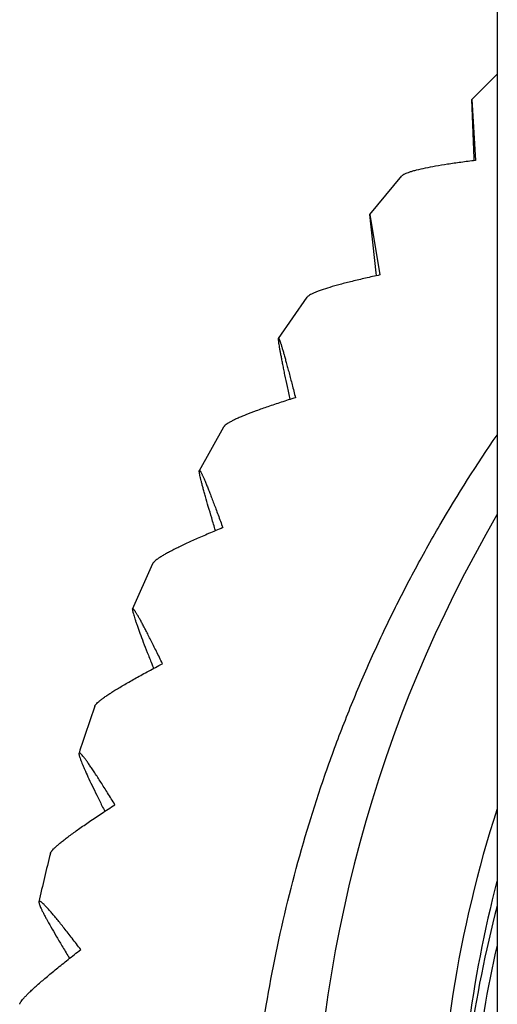
# Model space of a CAD drawing. Units: inches. Extents: x 0 to 11, y 0 to 8.5.
# Drawn here: x 4.9 to 5, y 2.7 to 2.9 of the extents above; entities that cross this region are included whole.
import ezdxf

# ---------------------------------------------------------------- set-up
doc = ezdxf.new("R2010")
doc.units = ezdxf.units.IN
doc.header["$LTSCALE"] = 0.605
doc.header["$MEASUREMENT"] = 0
doc.layers.add('ALL_ASSEMBLY_MEMBERS', color=7, linetype='CONTINUOUS')

msp = doc.modelspace()

# ---------------------------------------------------------------- linework, layer by layer
at = {"layer": 'ALL_ASSEMBLY_MEMBERS', "color": 7, "linetype": 'Continuous'}
for p, q in [((4.9666149068, 5.070568567900001), (4.9666149068, 2.679325664)), ((4.9629062694, 2.8434766134), (4.9625620508, 2.8528706195)), ((4.9625620508, 2.8528706195), (4.9631025585, 2.843117093)), ((4.9629212455, 2.8431191281), (4.9629062694, 2.8434766134)), ((4.9462245563, 2.834472181), (4.951367287, 2.8406401132)), ((4.9472587345, 2.825143406), (4.9462245951, 2.834471902)), ((4.9462245951, 2.834471902), (4.9478469672, 2.8248200174)), ((4.9473113839, 2.8247273591), (4.9472587345, 2.825143406)), ((4.9316573502, 2.8146476012), (4.936193357400001, 2.8212422686)), ((4.9189851591, 2.7935653776), (4.9228801966, 2.8005294877)), ((4.9083167622, 2.7714046719), (4.9115421322, 2.778678961)), ((4.8980861419, 2.7158094815), (4.8982218244, 2.7155885821))]:
    msp.add_line(p, q, dxfattribs=at)
for centre, radius, start, end in [((5.1536559316, 2.6667067171), 0.2667842082, 134.52016067, 135.7486622002), ((5.152818731, 2.6777264628), 0.2156664303, 149.7290922704, 179.991924203), ((5.2671200578, 2.9039064534), 0.3827695573, 201.6537585757, 201.7709460852), ((5.1527905286, 2.6673592883), 0.2656926841, 160.5392414957, 162.2512493807), ((5.1878912607, 2.8817234906), 0.3178474862, 206.4921621442, 206.6651899552), ((5.152671934100001, 2.6794972513), 0.1955181757, 162.1467081246, 179.9992016813), ((5.1526072763, 2.6674317964), 0.2654964259, 165.8530455321, 167.5631807979), ((5.1526880288, 2.6794973397), 0.1923229797, 165.4211234457, 179.9992147703), ((5.152691520299999, 2.6754429083), 0.1923266598, 165.3942652032, 178.7917004113), ((5.1526778938, 2.6754463454), 0.1908379064, 167.2192826555, 179.999728252)]:
    msp.add_arc(centre, radius, start, end, dxfattribs=at)
for points, knots in [([(4.9631025585, 2.843117093), (4.962331459800001, 2.84302143), (4.9608494911, 2.8428292922), (4.9587294026, 2.8425242626), (4.9568214634, 2.842214954), (4.9551559188, 2.8419036646), (4.9539350045, 2.8416334866), (4.9531035754, 2.8414128616), (4.9525931356, 2.8412578652), (4.9521635213, 2.8411050154), (4.9518165157, 2.8409547193), (4.9515539833, 2.840808057), (4.9514162798, 2.8406970153), (4.9513675447, 2.8406401235)], [0, 0, 0, 0, 0.193176733, 0.3715123768, 0.532495109, 0.6736744156000001, 0.7927234223999999, 0.8432617664000001, 0.8875035963, 0.9253074269, 0.9565881654, 0.9813757395, 1, 1, 1, 1]), ([(4.9478469672, 2.8248200174), (4.947074828, 2.8246519736), (4.9455913963, 2.8243206772), (4.943471732, 2.8238165156), (4.9415670589, 2.8233279128), (4.9399082346, 2.8228601139), (4.9386963265, 2.8224752564), (4.9378747335, 2.8221765389), (4.9373726412, 2.8219737656), (4.9369523487, 2.8217807827), (4.9366163209, 2.8215983861), (4.9363932939, 2.8214468181), (4.9362629609, 2.8213281877), (4.9362137399, 2.8212706608), (4.9361936831, 2.8212423121)], [0, 0, 0, 0, 0.1933023209, 0.3718056215, 0.5329591399, 0.6742729534999999, 0.7933752835, 0.8438958229000001, 0.8880884089, 0.9258058592, 0.9569560186, 0.9815622093, 0.9915052219, 1, 1, 1, 1]), ([(4.9334825677, 2.8049499501), (4.933336784100001, 2.8056326261), (4.9330607889, 2.8069344038), (4.9327309927, 2.8085202055), (4.9324931064, 2.8096872073), (4.9323343348, 2.8104783586), (4.9321904587, 2.8112089332), (4.932062176600001, 2.8118758153), (4.931950102, 2.8124761289), (4.9318547481, 2.8130072374), (4.9317765683, 2.8134666509), (4.9317160339, 2.8138519036), (4.9316781566, 2.8141258248), (4.931657832, 2.8143064059), (4.9316482644, 2.8144125061), (4.9316432358, 2.8144989665), (4.9316425231, 2.8145661912), (4.931646189599999, 2.814613493), (4.9316521316, 2.8146391613), (4.9316574315, 2.8146472547)], [0, 0, 0, 0, 0.2120134223, 0.4041560542, 0.4919341322, 0.5737370893, 0.6492305228, 0.7180814105, 0.7799912620999999, 0.8347033148, 0.8819645025, 0.9215240972, 0.9531440103000001, 0.9659366317, 0.9767162947, 0.9854865081999999, 0.9922581618999999, 0.9970617874, 1, 1, 1, 1]), ([(4.9316574315, 2.8146472547), (4.9316591632, 2.814649899), (4.931663305, 2.8146547085), (4.931673447, 2.8146556701), (4.9316833769, 2.8146496486), (4.9316940057, 2.8146388985), (4.9317059403, 2.8146226649), (4.9317254865, 2.8145906618), (4.9317524451, 2.8145362963), (4.931787801600001, 2.8144543744), (4.9318282883, 2.8143507717), (4.9318738301, 2.8142257802), (4.931924301, 2.8140796257), (4.9319796139, 2.8139125834), (4.9320396786, 2.8137249221), (4.9321044117, 2.8135169234), (4.9322006794, 2.813200174), (4.932331538, 2.8127560903), (4.9325000526, 2.8121672846), (4.9326847544, 2.8115069184), (4.9328847527, 2.8107785074), (4.933099138399999, 2.8099856176), (4.933412757, 2.8088106155), (4.9338332146, 2.8072086552), (4.934173561000001, 2.8058906372), (4.9343511032, 2.8051987695)], [0, 0, 0, 0, 0.000961882, 0.0017924901, 0.0028603711, 0.004370044, 0.006396614100000001, 0.008967827099999999, 0.0157793043, 0.024832621, 0.0361193406, 0.0496204607, 0.0653124928, 0.0831697263, 0.1031652271, 0.1252713321, 0.1494581554, 0.2039057247, 0.2661497664, 0.3358257848, 0.4125681827, 0.4960099312, 0.5857680143, 0.78264126, 1, 1, 1, 1]), ([(4.9343511032, 2.8051987695), (4.9335842429, 2.8049577146), (4.932111547, 2.8044861479), (4.9300097627, 2.8037817601), (4.9281243396, 2.8031133077), (4.9267059422, 2.8025733548), (4.9257045906, 2.8021622751), (4.9250585794, 2.8018812135), (4.9244894625, 2.8016155181), (4.9240003402, 2.8013663244), (4.9235935699, 2.8011348605), (4.9232716309, 2.8009222226), (4.923061231, 2.8007509502), (4.9229416288, 2.8006211112), (4.922897867900001, 2.8005595246), (4.9228805929, 2.8005295787)], [0, 0, 0, 0, 0.1935801504, 0.3723747536999999, 0.5337876693, 0.6752827460999999, 0.7378025278, 0.7944423703, 0.84492313, 0.889029898, 0.9266080359000001, 0.9575566728, 0.9818908767, 0.9916746837, 1, 1, 1, 1]), ([(4.9266149068, 2.6709151348), (4.9266149068, 2.6765954446), (4.9270450532, 2.6879634362), (4.9289721709, 2.70491545), (4.9321745175, 2.7216763008), (4.9358891666, 2.7354044711), (4.9394751522, 2.7461938714), (4.9424683795, 2.7541813452), (4.9457609295, 2.7620509932), (4.9493486012, 2.7697914682), (4.9532258861, 2.7773922567), (4.9587733158, 2.7873248023), (4.9633537028, 2.7945350792), (4.9665819999, 2.7992177634)], [0, 0, 0, 0, 0.1249129494, 0.2498869209, 0.3748435215, 0.4998069147999999, 0.5623104354, 0.6248208243, 0.6873373536, 0.7498598942, 0.8123891018000001, 0.8749254992000001, 1, 1, 1, 1]), ([(4.9215599823, 2.7839590982), (4.921357280500001, 2.7846262061), (4.9209731589, 2.7858995484), (4.9204370658, 2.7877115472), (4.920037466, 2.7890971605), (4.9197574906, 2.7900960626), (4.9195769965, 2.7907551583), (4.9194187029, 2.7913503944), (4.9192833298, 2.7918791909), (4.9191715069, 2.7923391348), (4.9190838863, 2.7927278342), (4.9190280653, 2.7930066332), (4.9189970422, 2.7931926228), (4.918981697, 2.7933036647), (4.9189725909, 2.7933958178), (4.9189696064, 2.7934693095), (4.9189725994, 2.7935239053), (4.9189795365, 2.7935541622), (4.9189852963, 2.7935649676)], [0, 0, 0, 0, 0.2099759318, 0.400546643, 0.5690808857, 0.6442680164, 0.7129675545999999, 0.7748810986, 0.8297576125, 0.8773529733, 0.9174270954000001, 0.949751013, 0.9629632085, 0.9742101040000001, 0.9835002883, 0.9908528848999999, 0.9963123934, 1, 1, 1, 1]), ([(4.9189852963, 2.7935649676), (4.9189874716, 2.7935690484), (4.918992322, 2.7935762526), (4.9190082498, 2.7935852101), (4.9190287024, 2.793577808), (4.9190470977, 2.7935638359), (4.9190732341, 2.7935383459), (4.9191091962, 2.793491781), (4.9191568632, 2.7934188989), (4.9192117166, 2.7933244839), (4.9192737762, 2.7932087796), (4.9193428349, 2.7930719759), (4.919418783999999, 2.7929143364), (4.9195014919, 2.7927361213), (4.9195908431, 2.7925376059), (4.9197241102, 2.7922337982), (4.9199056953, 2.7918057726), (4.9201400115, 2.7912359389), (4.9203973731, 2.7905945809), (4.9206765068, 2.7898852207), (4.9209761109, 2.7891114224), (4.9212948882, 2.7882768647), (4.9216315387, 2.7873853355), (4.9221141707, 2.786094462), (4.9224811114, 2.7850999533), (4.9227301032, 2.7844207435)], [0, 0, 0, 0, 0.0013954289, 0.0025612368, 0.0052389598, 0.007191429, 0.0096486841, 0.0161768899, 0.024924284, 0.0359071104, 0.0491176449, 0.0645382042, 0.082146263, 0.1019166682, 0.1238227204, 0.1478360003, 0.2020228252, 0.2641184941, 0.3337527713, 0.4105531789, 0.4941453532, 0.5841394985, 0.680129509, 0.7817080720999999, 1, 1, 1, 1]), ([(4.9227301032, 2.7844207435), (4.9219750023, 2.7841065802), (4.920525518, 2.783494686), (4.918459447, 2.7825904152), (4.9166093105, 2.7817431763), (4.9152208718, 2.781069313), (4.9142436687, 2.7805642409), (4.9136152043, 2.7802230241), (4.913063612, 2.7799047876), (4.9125919452, 2.7796110225), (4.9122025262, 2.7793431987), (4.9118978311, 2.7791027036), (4.9117021934, 2.7789139293), (4.9115946275, 2.7787748033), (4.9115568487, 2.7787101464), (4.9115425899, 2.7786791119)], [0, 0, 0, 0, 0.1940048711, 0.3732098275, 0.5349667002, 0.6766860968, 0.7392545668000001, 0.7958903467, 0.8463082982, 0.8902914309000001, 0.9276762184, 0.9583517295999999, 0.9823239389, 0.9918983618, 1, 1, 1, 1]), ([(4.9083169666, 2.7714042088), (4.9083115424, 2.7713913364), (4.9083049525, 2.7713584079), (4.9083033724, 2.7713006377), (4.9083087688, 2.7712265132), (4.9083271295, 2.7710944041), (4.9083705879, 2.770888313), (4.9084472205, 2.7705930943), (4.9085523368, 2.7702338365), (4.9086852621, 2.7698122797), (4.9088454131, 2.7693304057), (4.909032058399999, 2.7687902269), (4.909244441, 2.7681938569), (4.909573433299999, 2.7672920659), (4.910042791, 2.7660432209), (4.9106726154, 2.7644116231), (4.9111239767, 2.763266002), (4.911362288399999, 2.7626657245)], [0, 0, 0, 0, 0.0045174133, 0.0107017605, 0.0186816407, 0.0285130697, 0.0538237467, 0.0867299335, 0.1271421968, 0.174861021, 0.2296722157, 0.2913553413, 0.3596850637, 0.434400042, 0.6017925497, 0.7911321789, 1, 1, 1, 1]), ([(4.9130831091, 2.7626632022), (4.9127632238, 2.763323348), (4.9122919641, 2.7642893017), (4.9116724701, 2.7655415059), (4.9112407328, 2.7664050818), (4.9108322843, 2.767212192), (4.9104488284, 2.7679590685), (4.910092071, 2.7686420636), (4.9097637094, 2.7692576425), (4.909465433299999, 2.7698023293), (4.9091989162, 2.7702726824), (4.908995471, 2.7706156086), (4.908848950799999, 2.7708498651), (4.9087535783, 2.7709960497), (4.9086671802, 2.7711216344), (4.9085899169, 2.771226362), (4.908521953, 2.7713101194), (4.9084634378, 2.7713726481), (4.908419284, 2.7714104284), (4.9083880896, 2.7714283698), (4.908369024, 2.7714351643), (4.9083518188, 2.7714363798), (4.9083308798, 2.7714292514), (4.9083212752, 2.7714144338), (4.9083169666, 2.7714042088)], [0, 0, 0, 0, 0.2189874794, 0.3208452131, 0.4170570697, 0.5072073095, 0.590881978, 0.6676849998, 0.7372351497, 0.7991538204, 0.8530662084999999, 0.8986156165000001, 0.91817105, 0.9355459313, 0.9507179015999999, 0.9636692683, 0.9743910362999999, 0.9828923219, 0.9892262209, 0.9916338522, 0.993598063, 0.9952232806999999, 0.9966876542, 1, 1, 1, 1]), ([(4.9022770358, 2.7558781124), (4.9022881393, 2.7559096846), (4.9023196153, 2.7559763296), (4.902384824599999, 2.7560773602), (4.9024719395, 2.7561878278), (4.9026271501, 2.7563582801), (4.9028781724, 2.7565919853), (4.9032465649, 2.7568936121), (4.9036966464, 2.7572295854), (4.9042258019, 2.7575982001), (4.9048311699, 2.7579976076), (4.9057756679, 2.7585943003), (4.907121998, 2.7593995564), (4.9089206094, 2.7604231179), (4.9109328694, 2.7615252661), (4.912346398, 2.762276418), (4.9130831091, 2.7626632022)], [0, 0, 0, 0, 0.0078258193, 0.0171428256, 0.0280723061, 0.0406829333, 0.0710168902, 0.1081566271, 0.1519796445, 0.2023121114, 0.2589335936, 0.3215528249, 0.46353404, 0.625711189, 0.8054352469, 1, 1, 1, 1]), ([(4.8997442783, 2.7483535238), (4.8997394143, 2.7483381899), (4.8997341194, 2.7483010753), (4.899735435, 2.7482376345), (4.8997450478, 2.7481590278), (4.8997712737, 2.7480229782), (4.8998278941, 2.7478149908), (4.8999245124, 2.747521373), (4.900054458500001, 2.7471684179), (4.9002169662, 2.746757796), (4.9004113192, 2.746291341), (4.9007274667, 2.7455613759), (4.9011974091, 2.744525394), (4.9018473803, 2.7431458378), (4.902598359, 2.7415950958), (4.9031357208, 2.7405083927), (4.9034192254, 2.7399395507)], [0, 0, 0, 0, 0.0052398891, 0.0120778145, 0.0206427252, 0.0309972019, 0.0571889408, 0.09077519640000001, 0.1316659823, 0.179677702, 0.2346103075, 0.29625552, 0.4387810693, 0.6051263639, 0.7929773811, 1, 1, 1, 1]), ([(4.9054924219, 2.7401117651), (4.9051027658, 2.7407463788), (4.9045289286, 2.7416742324), (4.9037750889, 2.7428751276), (4.9032501868, 2.7437019794), (4.9027540672, 2.7444733504), (4.90228885, 2.7451855286), (4.9018566585, 2.7458349317), (4.901459604599999, 2.7464181012), (4.9010997713, 2.7469316115), (4.9007792743, 2.747372175), (4.9004999243, 2.7477367139), (4.9002912235, 2.74798989), (4.9001448272, 2.7481512169), (4.9000538216, 2.7482434716), (4.8999742356, 2.7483152569), (4.8999062517, 2.7483663723), (4.8998552964, 2.748394328), (4.8998201322, 2.7484040783), (4.899798620199999, 2.7484053075), (4.8997797195, 2.7484007237), (4.8997577432, 2.7483857851), (4.8997484805, 2.7483667712), (4.8997442783, 2.7483535238)], [0, 0, 0, 0, 0.2194853733, 0.3215385261, 0.4178988957, 0.5081426469, 0.5918484391, 0.6686143158, 0.7380525968000001, 0.7997792145, 0.8534158623, 0.8986116642, 0.9351266576999999, 0.9500768587999999, 0.9628038664, 0.9733102259, 0.9816273655, 0.9878565077, 0.9902766607, 0.9923276678, 0.9941415792, 0.9959038454000001, 1, 1, 1, 1]), ([(4.8951633617, 2.7323220193), (4.8951712728, 2.7323535545), (4.895196299599999, 2.7324210713), (4.8952519294, 2.7325250838), (4.8953289325, 2.7326408096), (4.895469432300001, 2.7328224345), (4.8957012651, 2.7330759334), (4.896045725, 2.7334083893), (4.8964703074, 2.7337837678), (4.8969724414, 2.7342000842), (4.8975493775, 2.7346551522), (4.898452837200001, 2.7353402457), (4.8997450502, 2.7362731949), (4.9014759205, 2.7374690491), (4.903416147, 2.738765347), (4.9047808244, 2.7396534752), (4.9054924219, 2.7401117651)], [0, 0, 0, 0, 0.007500313900000001, 0.01651454, 0.0271664527, 0.0395277798, 0.0694565261, 0.1063037005, 0.1499336623, 0.2001609855, 0.2567601749, 0.3194339242, 0.4617163831, 0.6243905194, 0.8047416870999999, 1, 1, 1, 1]), ([(4.8933413193, 2.7246093737), (4.8933372183, 2.7245906361), (4.8933342766, 2.724546698), (4.8933408983, 2.7244731225), (4.893358069, 2.7243840027), (4.8933983626, 2.7242327489), (4.8934784896, 2.7240051144), (4.8936103607, 2.7236876134), (4.8937839459, 2.7233098563), (4.8939982219, 2.7228737722), (4.8942521946, 2.7223813436), (4.8946620084, 2.7216156088), (4.8952661988, 2.7205357607), (4.8960961476, 2.719105994), (4.8970490647, 2.7175082636), (4.8977285357, 2.7163922626), (4.8980861419, 2.7158094815)], [0, 0, 0, 0, 0.0057351412, 0.0130439427, 0.0220550119, 0.0328342713, 0.0598231203, 0.09412283169999999, 0.1356110194, 0.1841019826, 0.2393918877, 0.3012673886, 0.4437761615, 0.6093397049, 0.7955588820999999, 1, 1, 1, 1]), ([(4.900022799999999, 2.7169588245), (4.8995651169, 2.7175613932), (4.8988913632, 2.7184415547), (4.898006930299999, 2.7195784919), (4.8973916363, 2.7203598763), (4.89681065, 2.7210872809), (4.8962665151, 2.7217570867), (4.8957617826, 2.7223658236), (4.8952989762, 2.7229101335), (4.8948806046, 2.7233867274), (4.8945091372, 2.7237923743), (4.8941868109, 2.7241244022), (4.8939156786, 2.7243803883), (4.8937194391, 2.724542456), (4.8935874536, 2.7246291726), (4.893511318, 2.7246679754), (4.8934482859, 2.7246875338), (4.8934020944, 2.7246858433), (4.8933750257, 2.724671418), (4.8933532765, 2.7246489916), (4.893344877900001, 2.7246256329), (4.8933413193, 2.7246093737)], [0, 0, 0, 0, 0.2198151467, 0.3219943196, 0.4184439884, 0.5087325757, 0.5924318258, 0.6691342374, 0.7384460527, 0.7999783475, 0.8533502566, 0.8982200047, 0.9343668303, 0.9616581306, 0.9719970309, 0.9801922447, 0.9864013617, 0.9910494281000001, 0.9930935072, 0.9951649118000001, 1, 1, 1, 1]), ([(4.8902623538, 2.7082126727), (4.890267132, 2.708243586), (4.8902857708, 2.7083108292), (4.8903317289, 2.7084161188), (4.890398302099999, 2.7085353872), (4.8905232674, 2.7087258848), (4.8907343086, 2.7089963529), (4.8910521752, 2.7093563501), (4.8914477831, 2.7097679223), (4.891918624700001, 2.7102287952), (4.8924620866, 2.7107364567), (4.8933164886, 2.7115059128), (4.8945428692, 2.7125616891), (4.896190009700001, 2.7139242363), (4.898040093500001, 2.7154092072), (4.8993430435, 2.716430789), (4.900022799999999, 2.7169588245)], [0, 0, 0, 0, 0.0071257313, 0.0157925485, 0.0261270557, 0.0382018068, 0.067662636, 0.1041702157, 0.1475741588, 0.1976763, 0.2542442677, 0.3169749935, 0.4595946579, 0.6228381836, 0.8039196092, 1, 1, 1, 1])]:
    msp.add_open_spline(points, degree=3, knots=knots, dxfattribs=at)

doc.saveas('drawing.dxf')
